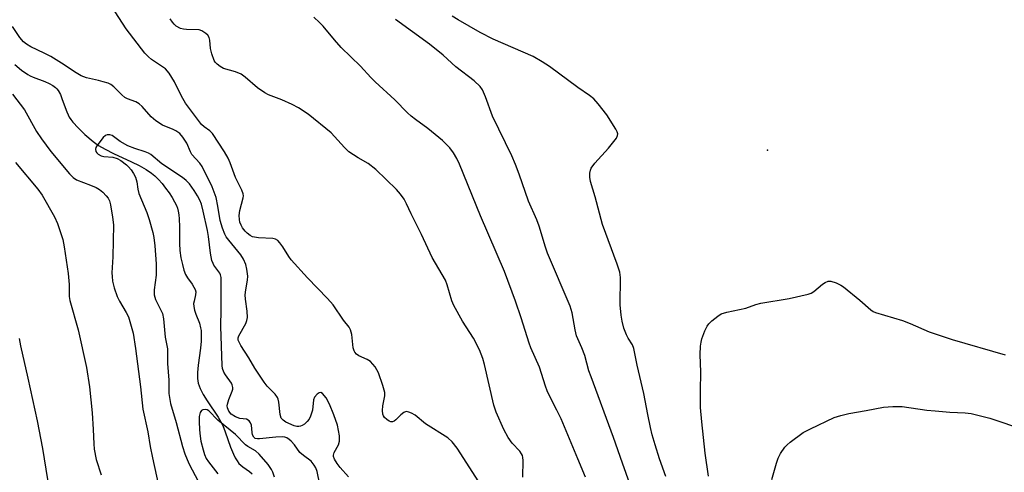
# Model space of a CAD drawing. Units: inches. Extents: x 1177772 to 1183771, y 565456 to 569457.
# Drawn here: x 1180040 to 1180316, y 567800 to 567927 of the extents above; entities that cross this region are included whole.
import ezdxf

# ---------------------------------------------------------------- set-up
doc = ezdxf.new("R2010")
doc.units = ezdxf.units.IN
doc.header["$MEASUREMENT"] = 0
for name, color, linetype in [('ELEV-Spot Elevation', 7, 'Continuous'), ('HYDRO-Single Line Stream', 4, 'Continuous'), ('Undefined', 1, 'Continuous')]:
    doc.layers.add(name, color=color, linetype=linetype)

msp = doc.modelspace()

# ---------------------------------------------------------------- linework, layer by layer
at = {"layer": 'ELEV-Spot Elevation'}
msp.add_point((1180249.9, 567890.33, 301.9), dxfattribs=at)
at = {"layer": 'HYDRO-Single Line Stream'}
msp.add_lwpolyline([(1180039, 567914.37), (1180040.84, 567912.82), (1180042.58, 567911.59), (1180043.25, 567911.22), (1180044.11, 567910.83), (1180047.4, 567909.56), (1180048.59, 567909.05), (1180049.64, 567908.49), (1180050.41, 567907.92), (1180050.76, 567907.55), (1180051.08, 567907.12), (1180051.72, 567905.93), (1180052.27, 567904.59), (1180053.51, 567901.13), (1180053.89, 567900.27), (1180054.23, 567899.62), (1180054.68, 567898.95), (1180055.26, 567898.19), (1180056.7, 567896.59), (1180058.59, 567894.77), (1180060.89, 567892.77), (1180062.39, 567891.69), (1180064.25, 567890.59), (1180066.62, 567889.4), (1180071.68, 567887.09), (1180073.77, 567886.08), (1180075.78, 567884.96), (1180077.29, 567883.91), (1180078.19, 567883.13), (1180079.19, 567882.13), (1180080.23, 567880.96), (1180081.24, 567879.7), (1180082.2, 567878.39), (1180083.04, 567877.12), (1180083.76, 567875.9), (1180084.29, 567874.81), (1180084.56, 567874.08), (1180084.78, 567873.22), (1180084.94, 567872.25), (1180085.05, 567871.14), (1180085.14, 567868.86), (1180085.14, 567864.2), (1180085.24, 567862.24), (1180085.53, 567860.21), (1180085.92, 567858.25), (1180086.35, 567856.68), (1180086.84, 567855.46), (1180087.35, 567854.59), (1180088.63, 567852.8), (1180089.17, 567851.98), (1180089.54, 567851.24), (1180089.71, 567850.59), (1180089.65, 567849.83), (1180089.19, 567848.04), (1180089.08, 567847.37), (1180089.11, 567846.5), (1180089.35, 567845.45), (1180089.7, 567844.4), (1180090.69, 567841.85), (1180091.04, 567840.57), (1180091.16, 567839.78), (1180091.21, 567838.9), (1180091.16, 567836.84), (1180090.96, 567834.8), (1180090.34, 567830.06), (1180090.17, 567827.99), (1180090.19, 567826.35), (1180090.38, 567824.98), (1180090.59, 567824.28), (1180090.89, 567823.53), (1180091.76, 567821.83), (1180092.87, 567820.07), (1180095.96, 567815.49), (1180096.74, 567814.2), (1180097.29, 567813.11), (1180097.96, 567811.39), (1180099.46, 567807.1), (1180100.25, 567805.14), (1180100.75, 567804.12), (1180101.26, 567803.25), (1180101.77, 567802.54), (1180102.29, 567802), (1180102.86, 567801.56), (1180104.74, 567800.28), (1180105.49, 567799.6)], dxfattribs=at)
at = {"layer": 'Undefined'}
for points, elevation in [([(1180169.87, 567796.01), (1180162.92, 567806.84), (1180161.54, 567808.57), (1180160.32, 567809.68), (1180154.11, 567813.62), (1180151.18, 567816.01), (1180150.19, 567816.6), (1180149.44, 567816.93), (1180148.69, 567817.06), (1180147.99, 567816.81), (1180147.12, 567816.15), (1180145.73, 567814.72), (1180145.3, 567814.41), (1180144.84, 567814.22), (1180144.38, 567814.18), (1180143.9, 567814.33), (1180143.21, 567814.8), (1180142.61, 567815.41), (1180142.3, 567815.88), (1180142.13, 567816.34), (1180142.02, 567817.36), (1180142.12, 567818.69), (1180142.66, 567821.46), (1180142.66, 567822.44), (1180142.15, 567824.36), (1180140.94, 567827.9), (1180139.92, 567829.58), (1180138.66, 567831.08), (1180137.73, 567831.67), (1180135.38, 567832.69), (1180134.75, 567833.13), (1180134.27, 567833.67), (1180134.03, 567834.12), (1180133.82, 567834.92), (1180133.4, 567838.65), (1180133.06, 567840), (1180132.63, 567840.74), (1180131.13, 567842.7), (1180128.17, 567847), (1180126.62, 567848.77), (1180120.96, 567854.59), (1180116.43, 567859.62), (1180115.72, 567860.57), (1180114.1, 567863.28), (1180113.26, 567864.39), (1180112.71, 567864.98), (1180112.05, 567865.38), (1180111.27, 567865.55), (1180107.28, 567865.77), (1180105.61, 567866.04), (1180104.89, 567866.39), (1180104.05, 567867.07), (1180103.48, 567867.67), (1180102.8, 567868.6), (1180102.37, 567869.35), (1180102.07, 567870.13), (1180101.92, 567870.95), (1180101.86, 567872.06), (1180102.04, 567873.45), (1180103, 567877.02), (1180103.05, 567877.56), (1180102.99, 567878.09), (1180102.59, 567879.17), (1180100.82, 567882.68), (1180099.29, 567886.84), (1180098.75, 567888.1), (1180097.73, 567889.85), (1180094.39, 567894.98), (1180093.62, 567895.82), (1180092.03, 567896.87), (1180091.33, 567897.52), (1180086.8, 567903.53), (1180085.64, 567905.5), (1180083.72, 567909.47), (1180082.23, 567911.96), (1180081.15, 567913.13), (1180077.29, 567915.73), (1180076.41, 567916.5), (1180075.39, 567917.54), (1180070.13, 567924.39), (1180067.06, 567929.15)], 294), ([(1180181.39, 567798.66), (1180181.42, 567803.35), (1180181.36, 567804.2), (1180181.23, 567804.74), (1180180.99, 567805.24), (1180180.48, 567805.93), (1180178.32, 567808.21), (1180177.24, 567809.82), (1180176.04, 567812.02), (1180173.87, 567816.89), (1180173.24, 567818.87), (1180170.64, 567830.3), (1180170.13, 567831.97), (1180169.22, 567834.39), (1180167.51, 567837.63), (1180164.45, 567842.44), (1180162.02, 567846.78), (1180161.45, 567848.12), (1180160.17, 567852.59), (1180159.67, 567853.91), (1180155.94, 567860.28), (1180152.95, 567866.7), (1180150.07, 567872.51), (1180148.78, 567875.34), (1180148.1, 567876.57), (1180147.09, 567878.02), (1180145.98, 567879.36), (1180140.17, 567884.89), (1180138, 567886.61), (1180135.16, 567888.16), (1180132.6, 567889.89), (1180131.33, 567891.1), (1180127.66, 567895.18), (1180121.15, 567900.43), (1180118.44, 567902.19), (1180116.67, 567903.18), (1180113.84, 567904.45), (1180110.08, 567905.91), (1180109.06, 567906.41), (1180107.02, 567907.85), (1180103.54, 567910.84), (1180102.39, 567911.67), (1180100.83, 567912.29), (1180097.46, 567913.26), (1180096.52, 567913.78), (1180095.66, 567914.43), (1180095.11, 567915), (1180094.83, 567915.48), (1180094.14, 567917.4), (1180093.81, 567918.83), (1180093.63, 567921.19), (1180093.44, 567921.93), (1180093.08, 567922.56), (1180092.51, 567923.11), (1180091.38, 567923.83), (1180090.63, 567924.07), (1180087.05, 567924.19), (1180086.22, 567924.29), (1180085.43, 567924.5), (1180084.23, 567925.11), (1180083.65, 567925.65), (1180083.14, 567926.27), (1180082.54, 567927.17)], 296), ([(1180198.87, 567798.66), (1180196.78, 567803.82), (1180192.07, 567815.04), (1180190.91, 567817.45), (1180189.18, 567820.72), (1180188.21, 567822.86), (1180187.71, 567824.22), (1180186.04, 567829.5), (1180183.6, 567834.92), (1180183.09, 567836.21), (1180180.9, 567843.35), (1180179.33, 567847.98), (1180176.17, 567856.37), (1180169.52, 567871.92), (1180163.59, 567886.44), (1180162.84, 567888.06), (1180161.94, 567889.58), (1180160.89, 567891), (1180158.86, 567893.1), (1180154.73, 567896.47), (1180151.26, 567898.91), (1180150.01, 567899.91), (1180148.98, 567900.86), (1180145.47, 567904.47), (1180139.92, 567909.49), (1180138.7, 567910.74), (1180135.89, 567913.93), (1180130.41, 567919.17), (1180128.52, 567921.29), (1180125.37, 567925.12), (1180124.4, 567926.18), (1180122.76, 567927.62)], 298), ([(1180212.4, 567793.88), (1180209.24, 567802.62), (1180206.77, 567809.75), (1180200.46, 567826.77), (1180199.88, 567828.52), (1180198.73, 567832.79), (1180197.9, 567834.9), (1180196.42, 567838.29), (1180196.01, 567839.96), (1180195.13, 567844.77), (1180194.59, 567846.6), (1180188.25, 567861.48), (1180187.69, 567863.13), (1180185.96, 567869.02), (1180185.23, 567870.82), (1180182.9, 567876.09), (1180180.3, 567883.67), (1180179.26, 567886.38), (1180178.23, 567888.78), (1180172.86, 567899.87), (1180170.89, 567905.33), (1180170.06, 567907.23), (1180169.37, 567908.16), (1180167.68, 567909.79), (1180162.59, 567913.7), (1180159.05, 567916.98), (1180155.18, 567920.08), (1180145.67, 567926.96)], 300), ([(1180221.43, 567798.81), (1180219.7, 567803.78), (1180218.44, 567807.71), (1180217.61, 567810.56), (1180217.13, 567812.55), (1180216.35, 567816.27), (1180215.26, 567822.17), (1180213.35, 567830.09), (1180212.49, 567834.72), (1180212.07, 567835.75), (1180210.89, 567837.6), (1180210.39, 567838.62), (1180209.67, 567840.48), (1180209.18, 567842.39), (1180208.9, 567844.07), (1180208.66, 567846.95), (1180208.71, 567854.61), (1180208.52, 567856.19), (1180207.83, 567858.38), (1180203.7, 567869.49), (1180201.59, 567877.26), (1180200.27, 567881.61), (1180200.14, 567882.77), (1180200.16, 567883.94), (1180200.29, 567884.79), (1180200.49, 567885.31), (1180201.52, 567886.67), (1180205.39, 567890.92), (1180207.57, 567893.75), (1180207.92, 567894.48), (1180207.95, 567894.97), (1180207.8, 567895.47), (1180207.42, 567896.23), (1180204.88, 567900.26), (1180202.44, 567903.36), (1180201.22, 567904.71), (1180200.08, 567905.64), (1180196.79, 567907.89), (1180188.78, 567913.85), (1180186.78, 567915.16), (1180184.21, 567916.64), (1180172.99, 567921.46), (1180169.37, 567923.34), (1180163.2, 567926.89), (1180161.51, 567927.95)], 302), ([(1180132.52, 567798.75), (1180130.19, 567801.38), (1180129.29, 567802.53), (1180128.53, 567803.72), (1180128.3, 567804.42), (1180128.3, 567804.85), (1180128.5, 567805.54), (1180129.69, 567807.72), (1180130.01, 567808.72), (1180129.96, 567810.28), (1180129.44, 567813.22), (1180128.41, 567816.18), (1180127.19, 567819.11), (1180126.21, 567820.9), (1180125.22, 567822.12), (1180124.69, 567822.4), (1180124.3, 567822.31), (1180123.71, 567821.9), (1180122.99, 567821.11), (1180122.64, 567820.38), (1180122.4, 567817.42), (1180121.85, 567815.74), (1180121.45, 567814.95), (1180120.94, 567814.29), (1180120.15, 567813.56), (1180119.49, 567813.11), (1180119.02, 567812.92), (1180118.53, 567812.85), (1180118.03, 567812.88), (1180117.27, 567813.08), (1180114.89, 567814.13), (1180114.17, 567814.62), (1180113.62, 567815.23), (1180113.31, 567816.22), (1180112.93, 567819.67), (1180112.75, 567820.52), (1180112.55, 567821.05), (1180111.92, 567821.91), (1180109.69, 567824.15), (1180108.81, 567825.3), (1180106.28, 567829.2), (1180104.56, 567832.11), (1180102.32, 567835.59), (1180101.89, 567836.35), (1180101.6, 567837.12), (1180101.59, 567837.76), (1180101.74, 567838.27), (1180103.7, 567841.76), (1180103.99, 567842.56), (1180104.14, 567843.43), (1180104.13, 567845.19), (1180103.62, 567848.62), (1180103.53, 567849.76), (1180103.68, 567851.2), (1180104.19, 567853.94), (1180104.24, 567855.02), (1180104.03, 567856.95), (1180103.67, 567858.29), (1180103.03, 567859.83), (1180102.3, 567861.05), (1180098.94, 567865.14), (1180098.24, 567866.08), (1180097.81, 567866.83), (1180097.2, 567868.44), (1180096.54, 567870.65), (1180095.9, 567874.63), (1180095.36, 567877.12), (1180094.29, 567880.03), (1180091.49, 567885.74), (1180090.79, 567886.69), (1180088.56, 567889.16), (1180088.16, 567889.88), (1180087.18, 567892.27), (1180086.09, 567893.96), (1180085.17, 567894.98), (1180084.12, 567895.8), (1180083.35, 567896.19), (1180080.4, 567897.36), (1180078.5, 567898.59), (1180077.19, 567899.7), (1180074.61, 567902.56), (1180073.77, 567903.36), (1180072.86, 567903.9), (1180070.54, 567904.76), (1180069.82, 567905.16), (1180068.94, 567905.9), (1180066.7, 567908.09), (1180065.84, 567908.75), (1180065.09, 567909.11), (1180063.75, 567909.55), (1180062.38, 567909.91), (1180059.05, 567910.59), (1180057.56, 567911.16), (1180056.13, 567911.99), (1180052.07, 567914.74), (1180049.03, 567916.57), (1180047.23, 567917.58), (1180043.47, 567919.36), (1180042.26, 567920.1), (1180041.35, 567920.77), (1180040.33, 567921.91), (1180038.35, 567925.06)], 292), ([(1180038.27, 567906.08), (1180041.67, 567901.64), (1180045.04, 567895.6), (1180046.42, 567893.5), (1180049.07, 567890.02), (1180054.28, 567883.73), (1180055.28, 567882.69), (1180056.23, 567882.05), (1180060.18, 567880.56), (1180061.73, 567879.87), (1180062.71, 567879.33), (1180063.59, 567878.61), (1180064.59, 567877.59), (1180065.11, 567876.93), (1180065.47, 567876.16), (1180065.75, 567875.04), (1180066.38, 567871.59), (1180066.61, 567869.43), (1180066.41, 567860.4), (1180066.19, 567855.97), (1180066.21, 567854.93), (1180066.37, 567853.59), (1180066.8, 567851.72), (1180067.66, 567849.33), (1180068.32, 567848.03), (1180070.19, 567844.82), (1180070.78, 567843.58), (1180071.41, 567841.63), (1180072.11, 567839.08), (1180072.81, 567834.77), (1180074.22, 567823.95), (1180074.83, 567817.7), (1180076.26, 567811.39), (1180076.91, 567807.3), (1180077.54, 567804.11), (1180079.37, 567795.98)], 292), ([(1180124.41, 567796.6), (1180123.69, 567800.29), (1180123.3, 567801.32), (1180122.89, 567802.06), (1180121.98, 567803.12), (1180119.86, 567804.7), (1180118.84, 567805.6), (1180117.34, 567807.72), (1180116.45, 567808.72), (1180115.84, 567809.26), (1180115.17, 567809.7), (1180114.66, 567809.89), (1180114.12, 567809.97), (1180112.14, 567809.89), (1180107.56, 567809.38), (1180107, 567809.38), (1180106.35, 567809.53), (1180105.93, 567809.84), (1180105.58, 567810.52), (1180105.44, 567811.23), (1180105.26, 567813.24), (1180105.03, 567813.94), (1180104.62, 567814.49), (1180103.93, 567814.89), (1180102.06, 567815.13), (1180100.78, 567815.63), (1180099.64, 567816.36), (1180098.99, 567817.19), (1180098.57, 567818.14), (1180098.52, 567818.64), (1180098.57, 567819.16), (1180098.95, 567820.47), (1180099.92, 567822.78), (1180100.05, 567823.3), (1180100.07, 567823.79), (1180099.92, 567824.53), (1180099.68, 567825.03), (1180097.98, 567827.37), (1180097.55, 567828.1), (1180097.18, 567829.12), (1180097.06, 567829.94), (1180096.73, 567840.91), (1180096.82, 567845.66), (1180096.84, 567853.65), (1180096.79, 567854.65), (1180096.6, 567855.43), (1180096.38, 567855.91), (1180094.77, 567858.12), (1180094.51, 567858.6), (1180094.22, 567859.42), (1180093.85, 567861.45), (1180093.29, 567866.15), (1180093, 567867.85), (1180091.79, 567873.27), (1180091.24, 567875.22), (1180090.85, 567876.3), (1180090.17, 567877.59), (1180089.24, 567879.07), (1180087.88, 567880.87), (1180087.02, 567881.85), (1180085.96, 567882.67), (1180080.16, 567886.5), (1180077.08, 567889.12), (1180076.41, 567889.51), (1180075.46, 567889.92), (1180072.56, 567890.79), (1180070.66, 567891.53), (1180068.53, 567892.75), (1180066.29, 567894.42), (1180065.55, 567894.69), (1180064.82, 567894.67), (1180064.38, 567894.43), (1180063.77, 567893.86), (1180061.92, 567891.58), (1180061.66, 567891.11), (1180061.53, 567890.64), (1180061.68, 567889.97), (1180061.94, 567889.56), (1180062.29, 567889.22), (1180063.19, 567888.79), (1180063.95, 567888.62), (1180066.4, 567888.43), (1180067.68, 567888.02), (1180068.64, 567887.43), (1180070.23, 567886.24), (1180070.86, 567885.67), (1180071.61, 567884.8), (1180072.27, 567883.85), (1180072.8, 567882.75), (1180073.18, 567881.45), (1180073.44, 567879.45), (1180073.76, 567878.17), (1180076, 567872.85), (1180076.62, 567870.92), (1180077.6, 567867.28), (1180077.89, 567865.85), (1180078.16, 567863.57), (1180078.55, 567858.45), (1180078.59, 567855.29), (1180078.05, 567851.18), (1180078.03, 567849.76), (1180078.41, 567848.47), (1180080.31, 567844.54), (1180080.68, 567843.03), (1180081.07, 567837.96), (1180081.78, 567834.62), (1180081.76, 567830.58), (1180082.14, 567825.87), (1180082.11, 567822.12), (1180082.55, 567819.3), (1180084.17, 567813.96), (1180085.95, 567807.29), (1180086.61, 567805.25), (1180087.76, 567802.54), (1180090.4, 567797.36)], 290), ([(1180039.17, 567886.89), (1180045.41, 567879.39), (1180046.65, 567877.76), (1180050.12, 567871.66), (1180050.89, 567869.75), (1180052.41, 567865.26), (1180052.84, 567863.28), (1180053.89, 567855.81), (1180054.16, 567852.66), (1180054.24, 567849.36), (1180054.41, 567848.17), (1180056.68, 567839.94), (1180059.04, 567829.41), (1180059.86, 567824), (1180060.65, 567816.68), (1180060.96, 567812.03), (1180061.1, 567807.97), (1180061.24, 567806.52), (1180061.78, 567803.64), (1180063.15, 567799.35)], 294), ([(1180233.42, 567798.95), (1180232.43, 567805.36), (1180231.49, 567814.18), (1180231.18, 567818.16), (1180231.15, 567822.85), (1180231.27, 567828.07), (1180231.08, 567833.1), (1180231.14, 567835.42), (1180231.29, 567836.56), (1180231.52, 567837.41), (1180232.35, 567839.66), (1180232.97, 567840.99), (1180233.5, 567841.68), (1180234.35, 567842.5), (1180235.96, 567843.82), (1180236.93, 567844.43), (1180238.53, 567844.94), (1180243.82, 567846.09), (1180246.61, 567847.05), (1180248.03, 567847.45), (1180256.02, 567848.74), (1180261.36, 567849.99), (1180262.16, 567850.27), (1180262.9, 567850.69), (1180265.35, 567852.78), (1180266.05, 567853.28), (1180266.95, 567853.62), (1180267.66, 567853.63), (1180269.2, 567853.12), (1180270.46, 567852.51), (1180271.19, 567852.04), (1180275.8, 567848.28), (1180278.87, 567845.6), (1180279.52, 567845.15), (1180280.19, 567844.82), (1180287.79, 567842.57), (1180289.93, 567841.75), (1180295.25, 567839.44), (1180301.72, 567837.24), (1180316.5, 567832.99)], 304), ([(1180040.17, 567837.54), (1180040.53, 567835.52), (1180042.64, 567826.39), (1180045.27, 567814.45), (1180046.75, 567806.73), (1180048.63, 567795.15)], 296), ([(1180111.73, 567798.65), (1180111.28, 567800.05), (1180110.93, 567800.84), (1180109.93, 567802.25), (1180107.48, 567805.12), (1180106.45, 567806.01), (1180104.29, 567807.26), (1180103.63, 567807.74), (1180100.85, 567810.62), (1180095.84, 567814.61), (1180093.38, 567817.24), (1180092.85, 567817.53), (1180092.38, 567817.6), (1180091.69, 567817.53), (1180091.31, 567817.34), (1180090.9, 567816.76), (1180090.65, 567815.72), (1180090.6, 567814.28), (1180090.68, 567811.96), (1180090.88, 567810.2), (1180091.14, 567808.79), (1180091.72, 567806.3), (1180092.12, 567804.99), (1180092.61, 567803.93), (1180093.22, 567802.94), (1180095.89, 567799.58)], 288), ([(1180251.17, 567798.03), (1180252.43, 567802.62), (1180252.89, 567804.03), (1180253.53, 567805.27), (1180254.79, 567807.09), (1180255.4, 567807.71), (1180256.32, 567808.47), (1180259.93, 567811.15), (1180262, 567812.24), (1180268.63, 567815.39), (1180270.5, 567815.97), (1180272.7, 567816.51), (1180277.56, 567817.35), (1180282.39, 567818.32), (1180285.02, 567818.51), (1180286.49, 567818.52), (1180287.65, 567818.44), (1180294.61, 567817.49), (1180296.94, 567817.24), (1180301.03, 567816.89), (1180305.29, 567816.75), (1180307.03, 567816.53), (1180312.25, 567815.17), (1180321.94, 567811.97)], 306)]:
    msp.add_lwpolyline(points, dxfattribs=dict(at, elevation=elevation))

doc.saveas('drawing.dxf')
